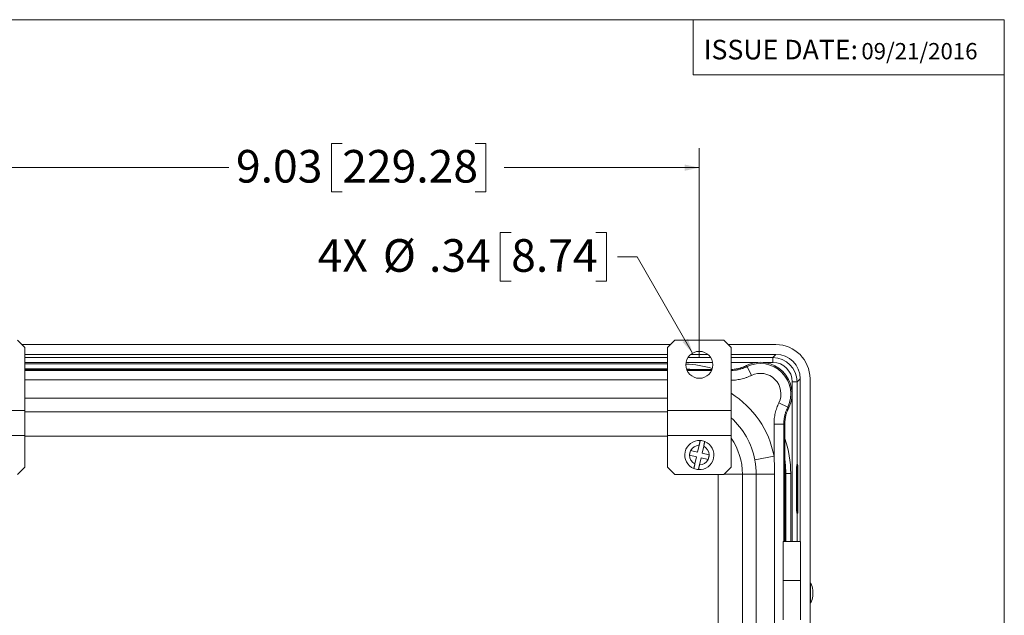
# Model space of a CAD drawing. Units: inches. Extents: x 1 to 67.4, y 0.8 to 42.8.
# Drawn here: x 54.5 to 67, y 35.2 to 42.8 of the extents above; entities that cross this region are included whole.
import ezdxf

# ---------------------------------------------------------------- set-up
doc = ezdxf.new("R2010")
doc.units = ezdxf.units.IN
doc.header["$LTSCALE"] = 2
doc.header["$MEASUREMENT"] = 0
doc.styles.add('SLDTEXTSTYLE0', font='TXT', dxfattribs={"width": 0.605})
doc.styles.add('SLDTEXTSTYLE1', font='TXT', dxfattribs={"width": 0.75})
doc.dimstyles.new('SLDDIMSTYLE1', dxfattribs={"dimtxt": 0.40446, "dimasz": 0.188, "dimexe": 0, "dimexo": 0.0625, "dimgap": 0.101115, "dimtad": 0, "dimtih": 1, "dimtoh": 1, "dimrnd": 1e-09, "dimzin": 12, "dimdsep": 46, "dimtxsty": 'SLDTEXTSTYLE0', "dimsah": 1, "dimcen": 0.09, "dimadec": 0, "dimazin": 3, "dimtfac": 1, "dimtofl": 0, "dimtmove": 0, "dimatfit": 3, "dimfxl": 1, "dimfrac": 2, "dimtolj": 1, "dimtzin": 12, "dimarcsym": 0})
doc.dimstyles.new('SLDDIMSTYLE5', dxfattribs={"dimtxt": 0.40446, "dimasz": 0.188, "dimexe": 0, "dimexo": 0.0625, "dimgap": 0.101115, "dimtad": 0, "dimtih": 1, "dimtoh": 1, "dimrnd": 1e-09, "dimzin": 12, "dimdsep": 46, "dimtxsty": 'SLDTEXTSTYLE0', "dimsah": 1, "dimcen": 0, "dimadec": 0, "dimazin": 3, "dimtfac": 1, "dimtofl": 0, "dimtmove": 0, "dimatfit": 3, "dimfxl": 1, "dimfrac": 2, "dimtolj": 1, "dimtzin": 12, "dimarcsym": 0})

# ---------------------------------------------------------------- blocks, each defined once
blk = doc.blocks.new('_D_8')
at = {"color": 136, "linetype": 'Continuous', "lineweight": 0}
for p, q in [((54.122, 38.51), (54.122, 41.18)), ((58.585, 41.24), (58.446, 41.24)), ((58.446, 41.24), (58.446, 40.619)), ((60.282, 41.24), (60.421, 41.24)), ((60.421, 41.24), (60.421, 40.619)), ((63.148, 38.51), (63.148, 41.18)), ((54.122, 40.93), (57.134, 40.93)), ((63.148, 40.93), (60.653, 40.93)), ((58.446, 40.619), (58.585, 40.619)), ((60.421, 40.619), (60.282, 40.619))]:
    blk.add_line(p, q, dxfattribs=at)
for points in [[(54.122, 40.93), (54.31, 40.89), (54.31, 40.97)], [(63.148, 40.93), (62.96, 40.97), (62.96, 40.89)]]:
    blk.add_solid(points, dxfattribs=at)
at = {"color": 136, "linetype": 'Continuous', "lineweight": 0, "char_height": 0.4167, "attachment_point": 1, "style": 'SLDTEXTSTYLE0'}
for s, insert in [('9.03', (57.227, 41.156)), ('229.28', (58.585, 41.156))]:
    blk.add_mtext(s, dxfattribs=dict(at, insert=insert))
blk = doc.blocks.new('_D_9')
at = {"color": 136, "linetype": 'Continuous', "lineweight": 0}
for p, q in [((60.744, 40.1), (60.605, 40.1)), ((60.605, 40.1), (60.605, 39.479)), ((61.824, 40.1), (61.963, 40.1)), ((61.963, 40.1), (61.963, 39.479)), ((62.352, 39.79), (62.102, 39.79)), ((63.062, 38.559), (62.352, 39.79)), ((60.605, 39.479), (60.744, 39.479)), ((61.963, 39.479), (61.824, 39.479))]:
    blk.add_line(p, q, dxfattribs=at)
blk.add_solid([(63.062, 38.559), (63.003, 38.742), (62.934, 38.702)], dxfattribs=at)
at = {"color": 136, "linetype": 'Continuous', "lineweight": 0, "char_height": 0.4167, "attachment_point": 1, "style": 'SLDTEXTSTYLE0'}
for s, insert in [('4X', (58.271, 40.016)), ('%%c', (59.104, 40.016)), ('.34', (59.694, 40.016)), ('8.74', (60.744, 40.016))]:
    blk.add_mtext(s, dxfattribs=dict(at, insert=insert))

msp = doc.modelspace()

# ---------------------------------------------------------------- linework, layer by layer
at = {"color": 7, "linetype": 'Continuous', "lineweight": 0}
for p, q in [((1.046, 42.821), (67.046, 42.821)), ((63.069, 42.821), (63.069, 42.116)), ((67.046, 0.821), (67.046, 42.821)), ((63.069, 42.116), (67.046, 42.116))]:
    msp.add_line(p, q, dxfattribs=at)
at = {"color": 7, "linetype": 'Continuous', "lineweight": 15}
for p, q in [((54.528, 38.632), (54.435, 38.725)), ((62.779, 38.668), (54.491, 38.668)), ((54.528, 37.825), (54.528, 38.632)), ((62.835, 38.725), (62.742, 38.632)), ((62.742, 37.825), (62.742, 38.632)), ((63.461, 38.725), (62.835, 38.725)), ((63.554, 38.632), (63.461, 38.725)), ((64.126, 38.668), (63.518, 38.668)), ((63.554, 37.825), (63.554, 38.632)), ((62.742, 38.543), (54.528, 38.543)), ((63.257, 38.543), (63.039, 38.543)), ((64.126, 38.543), (63.554, 38.543)), ((64.126, 38.543), (64.086, 38.503)), ((63.754, 38.402), (63.759, 38.387)), ((63.814, 38.275), (63.759, 38.387)), ((64.086, 38.441), (64.086, 38.503)), ((62.742, 38.35), (54.528, 38.35)), ((63.309, 38.35), (62.987, 38.35)), ((64.398, 38.192), (64.335, 38.192)), ((64.398, 38.192), (64.438, 38.232)), ((64.438, 36.152), (64.438, 38.232)), ((64.563, 25.379), (64.563, 38.232)), ((64.165, 37.924), (64.278, 37.87)), ((54.528, 37.825), (53.716, 37.825)), ((54.528, 37.507), (54.528, 37.825)), ((63.554, 37.825), (62.742, 37.825)), ((62.742, 37.507), (62.742, 37.825)), ((63.554, 37.507), (63.554, 37.825)), ((64.278, 37.87), (64.293, 37.864)), ((64.103, 37.651), (64.228, 37.651)), ((64.103, 37.243), (64.103, 37.651)), ((64.241, 37.648), (64.228, 37.651)), ((64.241, 36.152), (64.241, 37.648)), ((54.528, 37.507), (53.716, 37.507)), ((54.528, 37.1), (54.528, 37.507)), ((63.554, 37.507), (62.742, 37.507)), ((62.742, 37.1), (62.742, 37.507)), ((63.554, 37.1), (63.554, 37.507)), ((63.146, 37.382), (63.126, 37.293)), ((63.036, 37.313), (63.023, 37.254)), ((63.112, 37.234), (63.023, 37.254)), ((63.126, 37.293), (63.036, 37.313)), ((63.184, 37.28), (63.204, 37.369)), ((63.274, 37.259), (63.184, 37.28)), ((63.274, 37.259), (63.26, 37.201)), ((63.112, 37.234), (63.092, 37.145)), ((63.151, 37.131), (63.171, 37.221)), ((63.26, 37.201), (63.171, 37.221)), ((63.857, 37.196), (64.103, 37.243)), ((64.405, 37.138), (64.395, 37.138)), ((54.435, 37.007), (54.528, 37.1)), ((62.742, 37.1), (62.835, 37.007)), ((63.461, 37.007), (62.835, 37.007)), ((63.461, 37.007), (63.554, 37.1)), ((63.7, 37.012), (63.7, 26.599)), ((63.7, 37.012), (63.875, 37.012)), ((63.875, 26.599), (63.875, 37.012)), ((64.11, 37.012), (63.875, 37.012)), ((64.11, 37.012), (64.11, 26.599)), ((64.253, 37.019), (64.247, 37.019)), ((64.253, 37.019), (64.316, 37.019)), ((64.392, 37.075), (64.392, 36.575)), ((64.398, 36.575), (64.398, 37.075)), ((64.398, 37.075), (64.408, 37.075)), ((64.408, 36.575), (64.408, 37.075)), ((64.395, 36.513), (64.405, 36.513)), ((64.398, 36.575), (64.408, 36.575)), ((64.221, 36.152), (64.221, 35.652)), ((64.221, 36.152), (64.441, 36.152)), ((64.441, 35.652), (64.441, 36.152)), ((64.221, 35.652), (64.221, 35.152)), ((64.441, 35.652), (64.221, 35.652)), ((64.441, 35.152), (64.441, 35.652)), ((64.57, 35.618), (64.563, 35.618)), ((64.57, 35.368), (64.57, 35.618)), ((64.598, 35.531), (64.598, 35.455)), ((64.563, 35.368), (64.57, 35.368))]:
    msp.add_line(p, q, dxfattribs=at)
at = {"color": 8, "linetype": 'Continuous', "lineweight": 15}
for p, q in [((54.528, 38.503), (62.742, 38.503)), ((62.742, 38.441), (54.528, 38.441)), ((54.528, 38.421), (62.742, 38.421)), ((63.317, 38.441), (62.979, 38.441)), ((63.004, 38.503), (63.292, 38.503)), ((63.554, 38.503), (64.086, 38.503)), ((63.895, 38.441), (63.554, 38.441)), ((64.086, 38.441), (63.964, 38.441)), ((62.742, 38.359), (54.528, 38.359)), ((54.528, 38.353), (62.742, 38.353)), ((54.528, 38.336), (62.742, 38.336)), ((62.987, 38.351), (62.999, 38.35)), ((62.993, 38.336), (63.304, 38.336)), ((54.528, 38.219), (62.742, 38.219)), ((64.335, 36.152), (64.335, 38.192)), ((64.398, 38.192), (64.398, 37.138)), ((62.742, 37.984), (54.528, 37.984)), ((54.528, 37.809), (62.742, 37.809)), ((64.228, 37.651), (64.228, 36.152)), ((62.742, 37.497), (54.528, 37.497)), ((63.387, 26.604), (63.387, 37.007)), ((63.466, 37.012), (63.7, 37.012)), ((64.241, 37.019), (64.247, 37.019)), ((64.247, 37.019), (64.247, 36.152)), ((64.253, 36.152), (64.253, 37.019)), ((64.316, 37.019), (64.316, 36.152)), ((64.398, 36.513), (64.398, 36.152))]:
    msp.add_line(p, q, dxfattribs=at)
at = {"color": 7, "linetype": 'Continuous', "lineweight": 15, "flags": 128}
for points in [[(64.398, 37.075), (64.398, 37.083), (64.398, 37.091), (64.398, 37.098), (64.398, 37.105), (64.398, 37.112), (64.397, 37.118), (64.397, 37.123), (64.397, 37.128), (64.396, 37.132), (64.396, 37.135), (64.396, 37.137), (64.395, 37.138), (64.395, 37.138), (64.394, 37.137), (64.394, 37.135), (64.394, 37.132), (64.393, 37.128), (64.393, 37.123), (64.393, 37.118), (64.392, 37.112), (64.392, 37.105), (64.392, 37.098), (64.392, 37.091), (64.392, 37.083), (64.392, 37.075)], [(64.392, 36.575), (64.392, 36.567), (64.392, 36.56), (64.392, 36.552), (64.392, 36.545), (64.392, 36.539), (64.393, 36.532), (64.393, 36.527), (64.393, 36.522), (64.394, 36.519), (64.394, 36.516), (64.394, 36.514), (64.395, 36.513), (64.395, 36.513), (64.396, 36.514), (64.396, 36.516), (64.396, 36.519), (64.397, 36.522), (64.397, 36.527), (64.397, 36.532), (64.398, 36.539), (64.398, 36.545), (64.398, 36.552), (64.398, 36.56), (64.398, 36.567), (64.398, 36.575)]]:
    msp.add_lwpolyline(points, dxfattribs=at)
at = {"color": 7, "linetype": 'Continuous', "lineweight": 15}
msp.add_circle((63.148, 38.41), 0.172, dxfattribs=at)
at = {"color": 8, "linetype": 'Continuous', "lineweight": 15}
for centre, radius, start, end in [((62.914, 37.019), 1.402, 73.4241, 87.4339), ((62.914, 37.019), 1.339, 83.4192, 86.9668), ((62.902, 37.012), 1.223, 10.9249, 57.7632), ((62.902, 37.012), 0.973, 10.9249, 47.8852), ((62.902, 37.012), 0.798, 0, 35.1425), ((62.914, 37.019), 1.402, 0, 18.7479), ((62.914, 37.019), 1.339, 0, 7.6639), ((62.914, 37.019), 1.333, 0, 5.3798)]:
    msp.add_arc(centre, radius, start, end, dxfattribs=at)
at = {"color": 7, "linetype": 'Continuous', "lineweight": 15}
for centre, radius, start, end in [((63.929, 38.039), 0.404, 334.3436, 115.8027), ((63.929, 38.039), 0.388, 334.1095, 116.038), ((63.929, 38.039), 0.262, 334.1095, 116.038), ((63.148, 37.257), 0.186, 86.5121, 247.9987), ((63.148, 37.257), 0.125, 91.0855, 153.4253), ((63.148, 37.257), 0.187, 266.5121, 67.9987), ((63.148, 37.257), 0.187, 67.9987, 86.5121), ((63.148, 37.257), 0.125, 153.4253, 181.0855), ((63.148, 37.257), 0.126, 181.0855, 243.4253), ((63.148, 37.257), 0.126, 1.0855, 63.4253), ((63.148, 37.257), 0.126, 333.4253, 1.0855), ((63.148, 37.257), 0.126, 271.0855, 333.4253), ((64.128, 37.092), 0.28, 356.5864, 9.4054), ((63.148, 37.257), 0.186, 247.9987, 266.5121), ((64.111, 36.559), 0.298, 350.9734, 3.0348), ((64.445, 35.531), 0.152, 0, 34.7869), ((64.445, 35.455), 0.152, 325.2131, 0)]:
    msp.add_arc(centre, radius, start, end, dxfattribs=at)
for centre, major_axis, ratio in [((64.125, 38.231), (0.31, 0.31), 0.997265), ((64.125, 38.231), (0.221, 0.221), 0.997265), ((64.086, 38.191), (0.221, 0.221), 0.998357), ((64.086, 38.191), (0.177, 0.177), 0.997265)]:
    msp.add_ellipse(centre, major_axis=major_axis, ratio=ratio, start_param=5.499157, end_param=7.067214, dxfattribs=at)
at = {"color": 8, "linetype": 'Continuous', "lineweight": 15}
for points, knots in [([(63.554, 38.337), (63.563, 38.337), (63.586, 38.338), (63.623, 38.343), (63.664, 38.352), (63.701, 38.363), (63.733, 38.375), (63.75, 38.383), (63.759, 38.387)], [0, 0, 0, 0, 0.126405, 0.321984, 0.523249, 0.724514, 0.862021, 1, 1, 1, 1]), ([(63.814, 38.275), (63.803, 38.27), (63.781, 38.259), (63.747, 38.246), (63.714, 38.236), (63.68, 38.227), (63.646, 38.22), (63.611, 38.215), (63.58, 38.212), (63.561, 38.212), (63.554, 38.212)], [0, 0, 0, 0, 0.135609, 0.2716837, 0.4002597, 0.5289347, 0.6575106, 0.7898214, 0.92224, 1, 1, 1, 1])]:
    msp.add_open_spline(points, degree=3, knots=knots, dxfattribs=at)
at = {"color": 7, "linetype": 'Continuous', "lineweight": 15}
for points, knots in [([(63.754, 38.402), (63.752, 38.401), (63.748, 38.399), (63.738, 38.394), (63.727, 38.389), (63.714, 38.383), (63.698, 38.377), (63.681, 38.371), (63.665, 38.366), (63.654, 38.364), (63.649, 38.363)], [0, 0, 0, 0, 0.122735, 0.245604, 0.367554, 0.489559, 0.629216, 0.768868, 0.884448, 1, 1, 1, 1]), ([(63.554, 38.35), (63.558, 38.35), (63.57, 38.351), (63.593, 38.353), (63.621, 38.357), (63.639, 38.361), (63.649, 38.363)], [0, 0, 0, 0, 0.107649, 0.402873, 0.700953, 1, 1, 1, 1]), ([(64.103, 37.651), (64.103, 37.663), (64.103, 37.687), (64.106, 37.722), (64.111, 37.757), (64.118, 37.791), (64.127, 37.825), (64.138, 37.859), (64.15, 37.892), (64.16, 37.914), (64.165, 37.924)], [0, 0, 0, 0, 0.1264918, 0.2533992, 0.3760189, 0.498733, 0.6213527, 0.7475342, 0.8738185, 1, 1, 1, 1]), ([(64.278, 37.87), (64.272, 37.857), (64.261, 37.832), (64.247, 37.792), (64.237, 37.751), (64.231, 37.713), (64.228, 37.68), (64.228, 37.661), (64.228, 37.651)], [0, 0, 0, 0, 0.183968, 0.367936, 0.557252, 0.746569, 0.873076, 1, 1, 1, 1]), ([(64.254, 37.759), (64.252, 37.75), (64.248, 37.732), (64.244, 37.704), (64.242, 37.676), (64.241, 37.657), (64.241, 37.648)], [0, 0, 0, 0, 0.251611, 0.504024, 0.75163, 1, 1, 1, 1]), ([(64.254, 37.759), (64.255, 37.766), (64.258, 37.779), (64.264, 37.798), (64.27, 37.816), (64.276, 37.83), (64.281, 37.841), (64.285, 37.85), (64.289, 37.857), (64.291, 37.861), (64.292, 37.863), (64.293, 37.864)], [0, 0, 0, 0, 0.143327, 0.286718, 0.429782, 0.572833, 0.671979, 0.771466, 0.870488, 0.93525, 1, 1, 1, 1]), ([(63.16, 37.443), (63.159, 37.443), (63.159, 37.442), (63.159, 37.439), (63.157, 37.434), (63.156, 37.427), (63.154, 37.419), (63.152, 37.41), (63.15, 37.401), (63.148, 37.391), (63.146, 37.385), (63.146, 37.382)], [0, 0, 0, 0, 0.146634, 0.250076, 0.356494, 0.477719, 0.58424, 0.693895, 0.800401, 0.909901, 1, 1, 1, 1]), ([(63.204, 37.369), (63.205, 37.372), (63.206, 37.377), (63.208, 37.385), (63.21, 37.394), (63.212, 37.404), (63.214, 37.413), (63.216, 37.42), (63.217, 37.425), (63.218, 37.428), (63.218, 37.43), (63.218, 37.43), (63.218, 37.43)], [0, 0, 0, 0, 0.080142, 0.161485, 0.271937, 0.385772, 0.522115, 0.626278, 0.73344, 0.83761, 0.944833, 1, 1, 1, 1]), ([(63.092, 37.145), (63.092, 37.145), (63.091, 37.141), (63.09, 37.134), (63.087, 37.123), (63.085, 37.114), (63.083, 37.105), (63.081, 37.098), (63.08, 37.092), (63.079, 37.087), (63.078, 37.085), (63.078, 37.084), (63.078, 37.084)], [0, 0, 0, 0, 0.001879, 0.114699, 0.23099, 0.34044, 0.453229, 0.559908, 0.669792, 0.774619, 0.882548, 1, 1, 1, 1]), ([(63.137, 37.071), (63.137, 37.071), (63.137, 37.071), (63.137, 37.074), (63.138, 37.077), (63.14, 37.083), (63.141, 37.09), (63.143, 37.097), (63.145, 37.106), (63.147, 37.115), (63.149, 37.124), (63.15, 37.129), (63.151, 37.131)], [0, 0, 0, 0, 0.09904, 0.200702, 0.304163, 0.410594, 0.51465, 0.621655, 0.726987, 0.835263, 0.916988, 1, 1, 1, 1]), ([(63.875, 37.012), (63.874, 37.027), (63.874, 37.058), (63.871, 37.104), (63.865, 37.15), (63.86, 37.181), (63.857, 37.196)], [0, 0, 0, 0, 0.248859, 0.497719, 0.74886, 1, 1, 1, 1]), ([(64.103, 37.243), (64.104, 37.224), (64.106, 37.185), (64.109, 37.108), (64.11, 37.05), (64.11, 37.012)], [0, 0, 0, 0, 0.249874, 0.499749, 1, 1, 1, 1])]:
    msp.add_open_spline(points, degree=3, knots=knots, dxfattribs=at)

# ---------------------------------------------------------------- texts
at = {"color": 7, "linetype": 'Continuous', "lineweight": 0, "attachment_point": 1, "style": 'SLDTEXTSTYLE1'}
for s, insert, char_height in [('ISSUE DATE:', (63.204, 42.564), 0.25), ('09/21/2016', (65.219, 42.523), 0.2083)]:
    msp.add_mtext(s, dxfattribs=dict(at, insert=insert, char_height=char_height))

# ---------------------------------------------------------------- dimensions: what is measured, and where the dimension line sits
at = {"color": 136, "linetype": 'Continuous', "lineweight": 0}
dim = msp.add_linear_dim(base=(63.148, 40.93), p1=(54.122, 38.41), p2=(63.148, 38.41), dimstyle='SLDDIMSTYLE1', dxfattribs=at)
dim.commit()
dim.dimension.update_dxf_attribs({"geometry": '_D_8', "text_midpoint": (58.893, 40.93), "dimtype": 160})
dim = msp.add_diameter_dim_2p(p1=(63.234, 38.261), p2=(63.062, 38.559), text='4X <>', dimstyle='SLDDIMSTYLE5', dxfattribs=at)
dim.commit()
dim.dimension.update_dxf_attribs({"geometry": '_D_9', "text_midpoint": (60.186, 39.79), "dimtype": 163})

doc.saveas('drawing.dxf')
